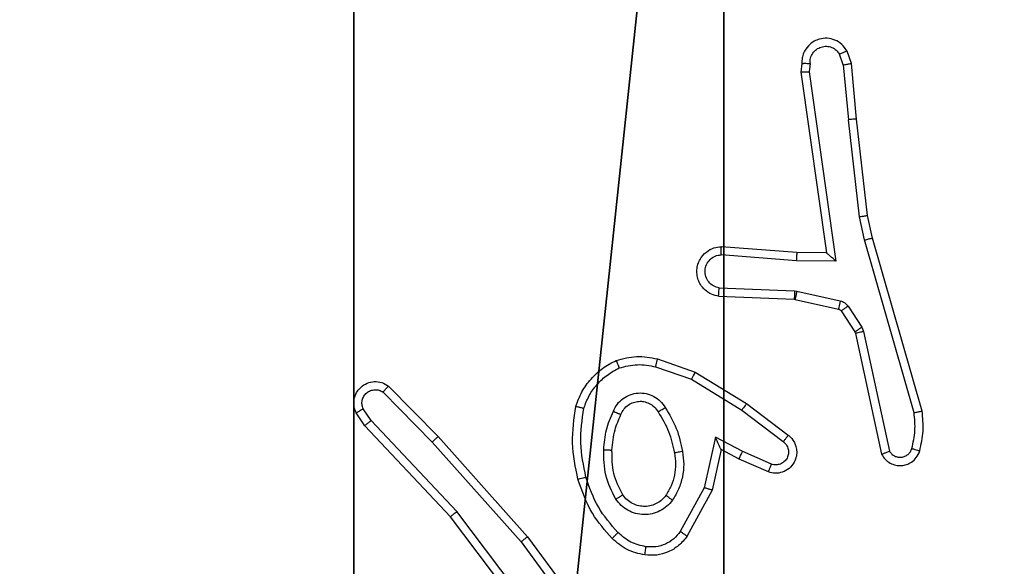
# Model space of a CAD drawing. Units: centimetres. Extents: x -192 to 193, y -157 to 158.
# Drawn here: x -38 to -36, y 3 to 5 of the extents above; entities that cross this region are included whole.
import ezdxf

# ---------------------------------------------------------------- set-up
doc = ezdxf.new("R2010")
doc.units = ezdxf.units.CM
doc.header["$LTSCALE"] = 2.54
doc.layers.get('0').update_dxf_attribs({"true_color": 0xff5454})
doc.layers.add('VP-EQ', color=7, linetype='Continuous', true_color=0x8a3492)

# ---------------------------------------------------------------- blocks, each defined once
blk = doc.blocks.new('R__nica_1')
at = {"color": 251, "true_color": 0x646464}
mesh = blk.add_polyface(dxfattribs=at)
corners = [(4.0498, 9), (0, 4.95), (0, 9), (0.2576, 4.95), (0.2576, 4.05), (4.9498, 8.7424), (4.05, 0.2576), (4.0498, 8.7424), (4.95, 0.2576), (0, 0), (0, 4.05), (4.05, 0), (9, 9), (4.9498, 9), (4.95, 0), (8.7424, 4.9502), (9, 4.9502), (8.7424, 4.0502), (9, 0), (9, 4.0502)]
mesh.append_faces([[corners[k] for k in face] for face in [(0, 1, 2), (4, 9, 10), (12, 5, 13), (15, 12, 16), (18, 17, 19)]], dxfattribs={"vtx0": -1, "color": 251})
mesh.append_faces([[corners[k] for k in face] for face in [(1, 0, 3), (3, 0, 4), (5, 6, 7), (6, 5, 8), (9, 4, 11), (7, 4, 0), (11, 7, 6), (8, 12, 14), (14, 17, 18), (17, 14, 15)]], dxfattribs={"vtx0": -1, "vtx1": -1, "color": 251})
mesh.append_faces([[corners[k] for k in face] for face in [(11, 4, 7), (5, 12, 8), (14, 12, 15)]], dxfattribs={"vtx0": -1, "vtx1": -1, "vtx2": -1, "color": 251})
mesh = blk.add_polyface(dxfattribs=at)
corners = [(9, 0, 128.7906), (4.95, 0.2576, 128.7906), (4.95, 0, 128.7906), (8.7424, 4.0502, 128.7906), (9, 4.0502, 128.7906), (0, 0, 128.7906), (0.2576, 4.05, 128.7906), (0, 4.05, 128.7906), (4.05, 0, 128.7906), (0.2576, 4.95, 128.7906), (4.0498, 8.7424, 128.7906), (4.05, 0.2576, 128.7906), (4.9498, 8.7424, 128.7906), (4.9498, 9, 128.7906), (9, 9, 128.7906), (8.7424, 4.9502, 128.7906), (9, 4.9502, 128.7906), (0, 9, 128.7906), (0, 4.95, 128.7906), (4.0498, 9, 128.7906)]
mesh.append_faces([[corners[k] for k in face] for face in [(0, 1, 2), (3, 0, 4), (5, 6, 7), (14, 15, 16), (9, 17, 18)]], dxfattribs={"vtx0": -1, "color": 251})
mesh.append_faces([[corners[k] for k in face] for face in [(6, 8, 9), (10, 11, 12), (12, 1, 13), (13, 1, 14), (15, 1, 3), (17, 9, 19), (19, 9, 10)]], dxfattribs={"vtx0": -1, "vtx1": -1, "color": 251})
mesh.append_faces([[corners[k] for k in face] for face in [(1, 0, 3), (9, 8, 10), (14, 1, 15)]], dxfattribs={"vtx0": -1, "vtx1": -1, "vtx2": -1, "color": 251})
mesh.append_faces([[corners[k] for k in face] for face in [(6, 5, 8), (10, 8, 11), (12, 11, 1)]], dxfattribs={"vtx0": -1, "vtx2": -1, "color": 251})
blk = doc.blocks.new('noga_C11Q_WOODEN_LOW')
at = {"color": 0}
blk.add_blockref('R__nica_1', (0, 0, -10), dxfattribs=at)
blk = doc.blocks.new('Grupuj_2')
at = {"color": 0}
blk.add_blockref('noga_C11Q_WOODEN_LOW', (0.5377, 0.3, 10.2544), dxfattribs=at)
blk = doc.blocks.new('RC1564_')
at = {"color": 0, "linetype": 'Continuous', "lineweight": 25}
for p, q in [((357.0774, 338.4406), (357.0683, 338.4666)), ((357.0971, 338.4444), (357.0866, 338.4743)), ((356.9764, 338.4444), (356.9744, 338.4233)), ((356.9965, 338.4445), (356.9946, 338.4242)), ((357.1096, 338.3091), (357.0971, 338.4444)), ((356.9744, 338.4233), (357.0362, 337.9837)), ((356.9946, 338.4242), (357.0592, 337.9638)), ((357.0774, 338.4406), (357.0897, 338.3075)), ((357.1164, 338.0716), (357.0897, 338.3075)), ((357.1361, 338.0746), (357.1096, 338.3091)), ((357.1291, 338.0151), (357.1164, 338.0716)), ((357.1485, 338.0197), (357.1361, 338.0746)), ((357.2496, 337.5951), (357.1291, 338.0151)), ((357.2691, 337.5991), (357.1485, 338.0197)), ((356.9647, 337.9844), (356.7807, 337.9987)), ((356.9639, 337.9647), (356.7801, 337.9791)), ((357.0592, 337.9638), (356.9639, 337.9647)), ((357.0362, 337.9837), (356.9647, 337.9844)), ((357.0362, 337.9837), (357.0362, 337.9837)), ((356.7756, 337.8986), (356.9589, 337.8913)), ((356.7739, 337.8783), (356.9581, 337.871)), ((356.9581, 337.871), (356.9599, 337.8707)), ((356.9589, 337.8913), (356.9643, 337.8906)), ((356.9599, 337.8707), (357.0656, 337.8472)), ((356.9643, 337.8906), (357.07, 337.867)), ((357.0889, 337.854), (357.1225, 337.8027)), ((357.0721, 337.8427), (357.1057, 337.7914)), ((357.1225, 337.8027), (357.1268, 337.7924)), ((357.1057, 337.7914), (357.1072, 337.7879)), ((357.1072, 337.7879), (357.1705, 337.4944)), ((357.1268, 337.7924), (357.1895, 337.5015)), ((356.6255, 337.7259), (356.7173, 337.694)), ((356.6209, 337.7067), (356.7082, 337.6764)), ((356.7082, 337.6764), (356.8303, 337.6011)), ((356.7173, 337.694), (356.842, 337.6171)), ((355.9711, 337.66), (356.0921, 337.5372)), ((355.9578, 337.6451), (356.0773, 337.5238)), ((355.9286, 337.5759), (355.9094, 337.6048)), ((356.842, 337.6171), (356.9436, 337.5402)), ((355.9131, 337.5631), (355.8921, 337.5946)), ((356.8303, 337.6011), (356.9313, 337.5247)), ((356.122, 337.3419), (355.9131, 337.5631)), ((356.1372, 337.355), (355.9286, 337.5759)), ((356.0921, 337.5372), (356.3091, 337.2933)), ((356.7662, 337.5353), (356.7389, 337.4126)), ((356.8326, 337.5007), (356.7662, 337.5353)), ((356.0773, 337.5238), (356.2935, 337.2808)), ((356.7801, 337.5053), (356.7582, 337.4069)), ((356.8239, 337.4825), (356.7801, 337.5053)), ((356.9026, 337.4698), (356.8326, 337.5007)), ((356.8952, 337.451), (356.8239, 337.4825)), ((356.7389, 337.4126), (356.6809, 337.3065)), ((356.7582, 337.4069), (356.6971, 337.2945)), ((356.3473, 337.0432), (356.122, 337.3419)), ((356.3632, 337.0553), (356.1372, 337.355)), ((356.3091, 337.2933), (356.4795, 337.0631)), ((356.2935, 337.2808), (356.4618, 337.0534))]:
    blk.add_line(p, q, dxfattribs=at)
for points, knots in [([(357.0866, 338.4743), (357.0827, 338.4801), (357.0751, 338.4915), (357.0574, 338.5021), (357.0383, 338.5065), (357.0208, 338.5046), (357.0052, 338.4983), (356.9909, 338.4873), (356.9814, 338.4726), (356.9767, 338.4574), (356.9765, 338.4488), (356.9764, 338.4444)], [0, 0, 0, 0, 0.131543, 0.258711, 0.381505, 0.499827, 0.587663, 0.700381, 0.837513, 0.915564, 1, 1, 1, 1]), ([(356.9965, 338.4445), (356.9966, 338.4489), (356.9968, 338.4576), (357.0025, 338.4696), (357.0115, 338.4791), (357.0234, 338.485), (357.0364, 338.4867), (357.0493, 338.484), (357.0607, 338.4772), (357.0658, 338.4702), (357.0683, 338.4666)], [0, 0, 0, 0, 0.125042, 0.250173, 0.375332, 0.50002, 0.625084, 0.749853, 0.874873, 1, 1, 1, 1]), ([(357.0866, 338.4743), (357.0863, 338.4743), (357.0858, 338.4741), (357.0827, 338.4729), (357.0792, 338.4714), (357.076, 338.47), (357.0723, 338.4684), (357.0696, 338.4672), (357.0683, 338.4666)], [0, 0, 0, 0, 0.222902, 0.46336, 0.590442, 0.722306, 0.859128, 1, 1, 1, 1]), ([(356.9764, 338.4444), (356.9765, 338.4444), (356.9767, 338.4445), (356.9781, 338.4445), (356.9801, 338.4446), (356.9835, 338.4447), (356.989, 338.4446), (356.9941, 338.4445), (356.9965, 338.4445)], [0, 0, 0, 0, 0.133684, 0.265106, 0.39387, 0.519839, 0.764461, 1, 1, 1, 1]), ([(357.0774, 338.4406), (357.079, 338.4409), (357.0821, 338.4416), (357.0863, 338.4425), (357.0899, 338.4432), (357.0935, 338.4439), (357.0964, 338.4444), (357.0969, 338.4444), (357.0971, 338.4444)], [0, 0, 0, 0, 0.15605, 0.303229, 0.441071, 0.570368, 0.802318, 1, 1, 1, 1]), ([(356.9744, 338.4233), (356.9746, 338.4233), (356.9751, 338.4234), (356.9781, 338.4237), (356.9818, 338.4238), (356.9854, 338.424), (356.9898, 338.4241), (356.993, 338.4242), (356.9946, 338.4242)], [0, 0, 0, 0, 0.197985, 0.430112, 0.559437, 0.697534, 0.844416, 1, 1, 1, 1]), ([(357.1096, 338.3091), (357.1093, 338.3091), (357.1086, 338.3092), (357.1041, 338.3089), (357.0975, 338.3083), (357.0923, 338.3077), (357.0897, 338.3075)], [0, 0, 0, 0, 0.2500509, 0.4998561, 0.7499001, 1, 1, 1, 1]), ([(357.1164, 338.0716), (357.118, 338.0719), (357.1211, 338.0725), (357.1254, 338.0731), (357.129, 338.0736), (357.1326, 338.0742), (357.1355, 338.0745), (357.1359, 338.0746), (357.1361, 338.0746)], [0, 0, 0, 0, 0.155433, 0.302132, 0.44001, 0.569329, 0.801576, 1, 1, 1, 1]), ([(357.1291, 338.0151), (357.1309, 338.0155), (357.1343, 338.0164), (357.1388, 338.0175), (357.1423, 338.0183), (357.1456, 338.0191), (357.148, 338.0196), (357.1483, 338.0197), (357.1485, 338.0197)], [0, 0, 0, 0, 0.174024, 0.334188, 0.48027, 0.612327, 0.833846, 1, 1, 1, 1]), ([(356.7739, 337.8783), (356.7681, 337.8796), (356.7555, 337.8823), (356.7413, 337.8923), (356.7314, 337.9039), (356.7252, 337.9152), (356.7214, 337.9283), (356.7207, 337.9423), (356.7232, 337.9559), (356.7298, 337.9714), (356.7427, 337.9863), (356.7615, 337.9967), (356.7746, 337.9981), (356.7807, 337.9987)], [0, 0, 0, 0, 0.096984, 0.213483, 0.279287, 0.349968, 0.425515, 0.504799, 0.580503, 0.652267, 0.783414, 0.899376, 1, 1, 1, 1]), ([(356.7801, 337.9791), (356.7802, 337.9815), (356.7803, 337.9865), (356.7805, 337.9931), (356.7806, 337.9968), (356.7807, 337.9985), (356.7807, 337.9986), (356.7807, 337.9987)], [0, 0, 0, 0, 0.238247, 0.483509, 0.737, 0.867631, 1, 1, 1, 1]), ([(356.7756, 337.8986), (356.7708, 337.8999), (356.761, 337.9024), (356.7495, 337.9126), (356.7422, 337.9258), (356.7402, 337.9409), (356.7439, 337.9557), (356.7526, 337.9681), (356.7652, 337.9769), (356.7752, 337.9783), (356.7801, 337.9791)], [0, 0, 0, 0, 0.1249089, 0.2500683, 0.375037, 0.4998782, 0.6248851, 0.7500094, 0.8748679, 1, 1, 1, 1]), ([(356.9639, 337.9647), (356.964, 337.9673), (356.9643, 337.9725), (356.9647, 337.9789), (356.9648, 337.9834), (356.9648, 337.9841), (356.9647, 337.9844)], [0, 0, 0, 0, 0.250309, 0.49981, 0.75009, 1, 1, 1, 1]), ([(357.0592, 337.9638), (357.0563, 337.9664), (357.0513, 337.9709), (357.0451, 337.9761), (357.0411, 337.9796), (357.0384, 337.9819), (357.0366, 337.9834), (357.0363, 337.9836), (357.0362, 337.9837)], [0, 0, 0, 0, 0.300635, 0.503044, 0.650816, 0.781077, 0.896005, 1, 1, 1, 1]), ([(356.7739, 337.8783), (356.7739, 337.8784), (356.7739, 337.8786), (356.774, 337.8799), (356.7742, 337.8819), (356.7744, 337.8854), (356.7749, 337.891), (356.7754, 337.8961), (356.7756, 337.8986)], [0, 0, 0, 0, 0.132343, 0.262011, 0.390333, 0.516541, 0.76183, 1, 1, 1, 1]), ([(356.9589, 337.8913), (356.9588, 337.8883), (356.9585, 337.8824), (356.9583, 337.8757), (356.9581, 337.8717), (356.9581, 337.8712), (356.9581, 337.871)], [0, 0, 0, 0, 0.280176, 0.559306, 0.779296, 1, 1, 1, 1]), ([(356.9643, 337.8906), (356.9637, 337.8877), (356.9624, 337.8819), (356.9609, 337.8753), (356.9601, 337.8715), (356.96, 337.871), (356.9599, 337.8707)], [0, 0, 0, 0, 0.278979, 0.558832, 0.779353, 1, 1, 1, 1]), ([(357.07, 337.867), (357.0694, 337.8641), (357.0681, 337.8584), (357.0666, 337.8518), (357.0658, 337.8479), (357.0657, 337.8474), (357.0656, 337.8472)], [0, 0, 0, 0, 0.27909, 0.55877, 0.779329, 1, 1, 1, 1]), ([(357.0656, 337.8472), (357.0669, 337.8468), (357.0695, 337.8459), (357.0712, 337.8438), (357.0721, 337.8427)], [0, 0, 0, 0, 0.486953, 1, 1, 1, 1]), ([(357.07, 337.867), (357.0719, 337.8665), (357.0757, 337.8654), (357.0808, 337.8625), (357.0854, 337.8587), (357.0877, 337.8556), (357.0889, 337.854)], [0, 0, 0, 0, 0.24979, 0.499835, 0.751049, 1, 1, 1, 1]), ([(357.0889, 337.854), (357.0864, 337.8524), (357.0815, 337.8491), (357.0759, 337.8454), (357.0727, 337.8432), (357.0723, 337.8429), (357.0721, 337.8427)], [0, 0, 0, 0, 0.280333, 0.559216, 0.779615, 1, 1, 1, 1]), ([(357.1225, 337.8027), (357.12, 337.8011), (357.1151, 337.7978), (357.1096, 337.7941), (357.1063, 337.7919), (357.1059, 337.7916), (357.1057, 337.7914)], [0, 0, 0, 0, 0.279786, 0.558882, 0.779458, 1, 1, 1, 1]), ([(357.1268, 337.7924), (357.1243, 337.7918), (357.1191, 337.7907), (357.1126, 337.7893), (357.1081, 337.7882), (357.1075, 337.788), (357.1072, 337.7879)], [0, 0, 0, 0, 0.250017, 0.499793, 0.749881, 1, 1, 1, 1]), ([(356.5249, 337.7222), (356.5414, 337.7266), (356.5746, 337.7353), (356.6084, 337.7291), (356.6255, 337.7259)], [0, 0, 0, 0, 0.495064, 1, 1, 1, 1]), ([(356.6209, 337.7067), (356.6213, 337.7081), (356.6219, 337.7109), (356.6229, 337.7148), (356.6237, 337.7183), (356.6245, 337.7219), (356.6253, 337.7251), (356.6254, 337.7256), (356.6255, 337.7259)], [0, 0, 0, 0, 0.141492, 0.278464, 0.409783, 0.53736, 0.777499, 1, 1, 1, 1]), ([(356.4268, 337.6105), (356.4312, 337.6225), (356.4401, 337.6466), (356.4628, 337.6778), (356.4909, 337.7044), (356.5136, 337.7163), (356.5249, 337.7222)], [0, 0, 0, 0, 0.250035, 0.499929, 0.749993, 1, 1, 1, 1]), ([(356.4461, 337.6059), (356.4501, 337.6164), (356.458, 337.6374), (356.478, 337.6646), (356.5025, 337.688), (356.5223, 337.6986), (356.5322, 337.7039)], [0, 0, 0, 0, 0.24994, 0.499838, 0.749966, 1, 1, 1, 1]), ([(356.5249, 337.7222), (356.525, 337.722), (356.5252, 337.7216), (356.5263, 337.7191), (356.5276, 337.7158), (356.5289, 337.7124), (356.5305, 337.7084), (356.5316, 337.7054), (356.5322, 337.7039)], [0, 0, 0, 0, 0.192789, 0.423485, 0.553693, 0.692312, 0.841601, 1, 1, 1, 1]), ([(356.5322, 337.7039), (356.5469, 337.7077), (356.5763, 337.7152), (356.6061, 337.7095), (356.6209, 337.7067)], [0, 0, 0, 0, 0.499974, 1, 1, 1, 1]), ([(356.7173, 337.694), (356.7171, 337.6937), (356.7168, 337.6932), (356.7147, 337.6892), (356.7117, 337.6834), (356.7094, 337.6788), (356.7082, 337.6764)], [0, 0, 0, 0, 0.249818, 0.499944, 0.74923, 1, 1, 1, 1]), ([(355.8921, 337.5946), (355.89, 337.6004), (355.8859, 337.6112), (355.8869, 337.6287), (355.8927, 337.6445), (355.9037, 337.6581), (355.9187, 337.6676), (355.9364, 337.6716), (355.9552, 337.6697), (355.9658, 337.6633), (355.9711, 337.66)], [0, 0, 0, 0, 0.130531, 0.245006, 0.36409, 0.48572, 0.610218, 0.737393, 0.867264, 1, 1, 1, 1]), ([(355.9711, 337.66), (355.9709, 337.6598), (355.9705, 337.6595), (355.9682, 337.6569), (355.9656, 337.6541), (355.9632, 337.6514), (355.9606, 337.6484), (355.9588, 337.6462), (355.9578, 337.6451)], [0, 0, 0, 0, 0.226628, 0.468631, 0.595488, 0.725978, 0.860868, 1, 1, 1, 1]), ([(355.9094, 337.6048), (355.9082, 337.6081), (355.9059, 337.6149), (355.9067, 337.6257), (355.9108, 337.6357), (355.9178, 337.6439), (355.9272, 337.6493), (355.9377, 337.6515), (355.9485, 337.6504), (355.9547, 337.6469), (355.9578, 337.6451)], [0, 0, 0, 0, 0.1251175, 0.2501699, 0.3748293, 0.5002379, 0.6248438, 0.7499939, 0.8749592, 1, 1, 1, 1]), ([(356.518, 337.5989), (356.5209, 337.6047), (356.5268, 337.6165), (356.5413, 337.6302), (356.5587, 337.6397), (356.5781, 337.6438), (356.5979, 337.6424), (356.6166, 337.6357), (356.6328, 337.624), (356.6403, 337.6132), (356.644, 337.6078)], [0, 0, 0, 0, 0.124798, 0.249757, 0.374827, 0.499882, 0.624947, 0.749793, 0.874844, 1, 1, 1, 1]), ([(355.8921, 337.5946), (355.8922, 337.5947), (355.8924, 337.5948), (355.8935, 337.5955), (355.8953, 337.5966), (355.8983, 337.5985), (355.903, 337.6012), (355.9073, 337.6036), (355.9094, 337.6048)], [0, 0, 0, 0, 0.137825, 0.272241, 0.403131, 0.530046, 0.772033, 1, 1, 1, 1]), ([(356.432, 337.4332), (356.4259, 337.4626), (356.4137, 337.5214), (356.4224, 337.5808), (356.4268, 337.6105)], [0, 0, 0, 0, 0.5001158, 1, 1, 1, 1]), ([(356.4268, 337.6105), (356.4271, 337.6105), (356.4276, 337.6104), (356.4308, 337.6096), (356.4345, 337.6088), (356.438, 337.6079), (356.4419, 337.6069), (356.4447, 337.6062), (356.4461, 337.6059)], [0, 0, 0, 0, 0.222061, 0.46188, 0.589161, 0.721431, 0.858584, 1, 1, 1, 1]), ([(356.4512, 337.4386), (356.4455, 337.4664), (356.434, 337.5218), (356.4421, 337.5778), (356.4461, 337.6059)], [0, 0, 0, 0, 0.499931, 1, 1, 1, 1]), ([(356.5363, 337.5905), (356.5386, 337.595), (356.5429, 337.604), (356.5538, 337.6141), (356.5664, 337.6206), (356.5796, 337.6233), (356.5928, 337.6225), (356.6057, 337.6182), (356.6182, 337.6099), (356.624, 337.6014), (356.6271, 337.5969)], [0, 0, 0, 0, 0.133435, 0.261539, 0.384677, 0.502678, 0.612361, 0.7303, 0.859643, 1, 1, 1, 1]), ([(356.6271, 337.5969), (356.6271, 337.597), (356.6273, 337.5971), (356.6288, 337.5982), (356.6314, 337.5998), (356.6346, 337.6019), (356.6389, 337.6046), (356.6423, 337.6067), (356.644, 337.6078)], [0, 0, 0, 0, 0.125064, 0.333073, 0.46843, 0.624705, 0.802143, 1, 1, 1, 1]), ([(356.644, 337.6078), (356.654, 337.5911), (356.6741, 337.5578), (356.6823, 337.5198), (356.6863, 337.5008)], [0, 0, 0, 0, 0.5000647, 1, 1, 1, 1]), ([(356.842, 337.6171), (356.8418, 337.6169), (356.8413, 337.6165), (356.8386, 337.6128), (356.8348, 337.6075), (356.8318, 337.6033), (356.8303, 337.6011)], [0, 0, 0, 0, 0.24977, 0.499608, 0.749214, 1, 1, 1, 1]), ([(356.4947, 337.5052), (356.496, 337.5215), (356.4987, 337.554), (356.5115, 337.5839), (356.518, 337.5989)], [0, 0, 0, 0, 0.4999237, 1, 1, 1, 1]), ([(356.5147, 337.5041), (356.5162, 337.5208), (356.5188, 337.5509), (356.531, 337.5783), (356.5363, 337.5905)], [0, 0, 0, 0, 0.558931, 1, 1, 1, 1]), ([(356.518, 337.5989), (356.5199, 337.598), (356.5235, 337.5964), (356.5282, 337.5943), (356.5316, 337.5928), (356.5344, 337.5915), (356.5361, 337.5907), (356.5363, 337.5905), (356.5363, 337.5905)], [0, 0, 0, 0, 0.198615, 0.37621, 0.532282, 0.667726, 0.875457, 1, 1, 1, 1]), ([(356.6271, 337.5969), (356.6365, 337.5814), (356.6553, 337.5503), (356.6629, 337.5148), (356.6667, 337.497)], [0, 0, 0, 0, 0.500098, 1, 1, 1, 1]), ([(357.2441, 337.5081), (357.2473, 337.5224), (357.2538, 337.5511), (357.251, 337.5804), (357.2496, 337.5951)], [0, 0, 0, 0, 0.4997715, 1, 1, 1, 1]), ([(357.2496, 337.5951), (357.2512, 337.5954), (357.2542, 337.5961), (357.2583, 337.597), (357.2619, 337.5977), (357.2655, 337.5985), (357.2684, 337.599), (357.2689, 337.5991), (357.2691, 337.5991)], [0, 0, 0, 0, 0.152105, 0.29678, 0.433131, 0.562032, 0.796036, 1, 1, 1, 1]), ([(357.2633, 337.5022), (357.2668, 337.5182), (357.274, 337.5502), (357.2707, 337.5828), (357.2691, 337.5991)], [0, 0, 0, 0, 0.500053, 1, 1, 1, 1]), ([(355.9131, 337.5631), (355.9133, 337.5633), (355.9135, 337.5636), (355.9158, 337.5656), (355.9186, 337.5679), (355.9215, 337.5702), (355.9249, 337.5729), (355.9273, 337.5749), (355.9286, 337.5759)], [0, 0, 0, 0, 0.198171, 0.429982, 0.559169, 0.697414, 0.843813, 1, 1, 1, 1]), ([(356.0921, 337.5372), (356.0919, 337.5371), (356.0915, 337.5368), (356.089, 337.5346), (356.0862, 337.532), (356.0836, 337.5296), (356.0806, 337.5268), (356.0784, 337.5248), (356.0773, 337.5238)], [0, 0, 0, 0, 0.217493, 0.456578, 0.584375, 0.717254, 0.855898, 1, 1, 1, 1]), ([(356.7801, 337.5053), (356.78, 337.5054), (356.7799, 337.5058), (356.7788, 337.5082), (356.7772, 337.5118), (356.7747, 337.5171), (356.7711, 337.5251), (356.768, 337.5315), (356.7662, 337.5353)], [0, 0, 0, 0, 0.101314, 0.214814, 0.345224, 0.496293, 0.698477, 1, 1, 1, 1]), ([(356.9436, 337.5402), (356.9442, 337.5397), (356.9496, 337.5355), (356.9563, 337.5275), (356.9619, 337.5151), (356.9644, 337.5032), (356.9637, 337.489), (356.9581, 337.4732), (356.9463, 337.4589), (356.9297, 337.4498), (356.9118, 337.4467), (356.9006, 337.4496), (356.8952, 337.451)], [0, 0, 0, 0, 0.014911, 0.141218, 0.210751, 0.293675, 0.390379, 0.500567, 0.635529, 0.763659, 0.885174, 1, 1, 1, 1]), ([(356.9436, 337.5402), (356.9436, 337.5401), (356.9434, 337.5399), (356.9425, 337.5389), (356.9413, 337.5373), (356.9391, 337.5346), (356.9357, 337.5303), (356.9327, 337.5265), (356.9313, 337.5247)], [0, 0, 0, 0, 0.139724, 0.27497, 0.406615, 0.533303, 0.774292, 1, 1, 1, 1]), ([(356.9313, 337.5247), (356.934, 337.5221), (356.9395, 337.5171), (356.9438, 337.5066), (356.9443, 337.4954), (356.941, 337.4846), (356.9341, 337.4757), (356.9245, 337.4698), (356.9134, 337.4674), (356.9062, 337.469), (356.9026, 337.4698)], [0, 0, 0, 0, 0.125158, 0.250393, 0.374858, 0.500094, 0.624997, 0.750071, 0.875019, 1, 1, 1, 1]), ([(356.5239, 337.385), (356.5144, 337.4039), (356.4953, 337.4417), (356.4949, 337.4841), (356.4947, 337.5052)], [0, 0, 0, 0, 0.499998, 1, 1, 1, 1]), ([(356.4947, 337.5052), (356.4965, 337.5052), (356.4999, 337.505), (356.5045, 337.5048), (356.5082, 337.5046), (356.5117, 337.5043), (356.5142, 337.5041), (356.5146, 337.5041), (356.5147, 337.5041)], [0, 0, 0, 0, 0.169171, 0.325888, 0.469643, 0.600827, 0.825419, 1, 1, 1, 1]), ([(356.5408, 337.3956), (356.5322, 337.4126), (356.515, 337.4468), (356.5148, 337.485), (356.5147, 337.5041)], [0, 0, 0, 0, 0.500124, 1, 1, 1, 1]), ([(356.6667, 337.497), (356.6679, 337.4881), (356.6704, 337.4702), (356.6673, 337.4431), (356.6595, 337.4169), (356.6502, 337.4013), (356.6456, 337.3936)], [0, 0, 0, 0, 0.249628, 0.499856, 0.74982, 1, 1, 1, 1]), ([(356.6863, 337.5008), (356.6877, 337.4905), (356.6904, 337.4699), (356.6867, 337.4389), (356.6779, 337.409), (356.6672, 337.3912), (356.6619, 337.3823)], [0, 0, 0, 0, 0.250063, 0.500147, 0.749973, 1, 1, 1, 1]), ([(356.6863, 337.5008), (356.6838, 337.5003), (356.6786, 337.4994), (356.6721, 337.4981), (356.6676, 337.4973), (356.667, 337.4971), (356.6667, 337.497)], [0, 0, 0, 0, 0.250209, 0.500054, 0.749715, 1, 1, 1, 1]), ([(356.8239, 337.4825), (356.824, 337.4828), (356.8242, 337.4834), (356.8261, 337.4876), (356.8291, 337.4936), (356.8314, 337.4984), (356.8326, 337.5007)], [0, 0, 0, 0, 0.250288, 0.499851, 0.749983, 1, 1, 1, 1]), ([(357.1705, 337.4944), (357.1732, 337.49), (357.1785, 337.4812), (357.1909, 337.4721), (357.2049, 337.4669), (357.2186, 337.466), (357.2316, 337.4687), (357.2441, 337.4747), (357.2564, 337.4858), (357.2609, 337.4965), (357.2633, 337.5022)], [0, 0, 0, 0, 0.129001, 0.254955, 0.378274, 0.500399, 0.595365, 0.710317, 0.845299, 1, 1, 1, 1]), ([(357.1705, 337.4944), (357.1708, 337.4945), (357.1713, 337.4947), (357.1746, 337.4959), (357.1783, 337.4973), (357.1817, 337.4986), (357.1855, 337.5), (357.1882, 337.501), (357.1896, 337.5015)], [0, 0, 0, 0, 0.228465, 0.47041, 0.597077, 0.727654, 0.862309, 1, 1, 1, 1]), ([(357.1895, 337.5015), (357.1912, 337.4992), (357.1946, 337.4945), (357.2019, 337.4895), (357.2103, 337.4868), (357.219, 337.4865), (357.2275, 337.4889), (357.235, 337.4934), (357.2409, 337.5), (357.2431, 337.5054), (357.2441, 337.5081)], [0, 0, 0, 0, 0.124857, 0.250085, 0.375058, 0.50012, 0.625086, 0.749923, 0.875274, 1, 1, 1, 1]), ([(357.2441, 337.5081), (357.2466, 337.5073), (357.2516, 337.5058), (357.258, 337.5039), (357.2624, 337.5025), (357.263, 337.5023), (357.2633, 337.5022)], [0, 0, 0, 0, 0.250242, 0.500019, 0.749923, 1, 1, 1, 1]), ([(356.8952, 337.451), (356.8953, 337.4512), (356.8955, 337.4518), (356.8967, 337.455), (356.8982, 337.4587), (356.8995, 337.462), (356.901, 337.4658), (356.902, 337.4685), (356.9026, 337.4698)], [0, 0, 0, 0, 0.2276216, 0.4697804, 0.596236, 0.7274398, 0.8611669, 1, 1, 1, 1]), ([(356.432, 337.4332), (356.4323, 337.4333), (356.4329, 337.4335), (356.4373, 337.4348), (356.4436, 337.4366), (356.4487, 337.438), (356.4512, 337.4386)], [0, 0, 0, 0, 0.250037, 0.500051, 0.749989, 1, 1, 1, 1]), ([(356.5293, 337.3035), (356.5119, 337.3235), (356.4771, 337.3635), (356.4599, 337.4136), (356.4512, 337.4386)], [0, 0, 0, 0, 0.499991, 1, 1, 1, 1]), ([(356.5151, 337.2893), (356.4978, 337.3089), (356.4606, 337.3512), (356.442, 337.4046), (356.432, 337.4332)], [0, 0, 0, 0, 0.4630348, 1, 1, 1, 1]), ([(356.5239, 337.385), (356.5261, 337.3864), (356.5305, 337.3892), (356.5361, 337.3927), (356.54, 337.3951), (356.5406, 337.3954), (356.5408, 337.3956)], [0, 0, 0, 0, 0.250219, 0.500303, 0.750032, 1, 1, 1, 1]), ([(356.6456, 337.3936), (356.6425, 337.3899), (356.6364, 337.3825), (356.6242, 337.3743), (356.6103, 337.3687), (356.5951, 337.3666), (356.5796, 337.3682), (356.5646, 337.3736), (356.5509, 337.3827), (356.5442, 337.3912), (356.5408, 337.3956)], [0, 0, 0, 0, 0.11589, 0.234317, 0.355573, 0.479286, 0.605625, 0.734493, 0.866023, 1, 1, 1, 1]), ([(356.6619, 337.3823), (356.6598, 337.3838), (356.6555, 337.3868), (356.6501, 337.3906), (356.6464, 337.3932), (356.6458, 337.3934), (356.6456, 337.3936)], [0, 0, 0, 0, 0.250394, 0.499835, 0.749865, 1, 1, 1, 1]), ([(356.7582, 337.4069), (356.758, 337.4069), (356.7575, 337.4071), (356.7546, 337.408), (356.7509, 337.4091), (356.7474, 337.4101), (356.7434, 337.4113), (356.7404, 337.4121), (356.7389, 337.4126)], [0, 0, 0, 0, 0.207713, 0.443216, 0.571593, 0.707139, 0.850174, 1, 1, 1, 1]), ([(356.6619, 337.3823), (356.6576, 337.3771), (356.6489, 337.3667), (356.6316, 337.3558), (356.6125, 337.3487), (356.5921, 337.3467), (356.5719, 337.3495), (356.553, 337.3572), (356.5363, 337.369), (356.528, 337.3797), (356.5239, 337.385)], [0, 0, 0, 0, 0.125117, 0.250027, 0.375026, 0.499899, 0.62501, 0.750075, 0.875097, 1, 1, 1, 1]), ([(356.122, 337.3419), (356.1222, 337.342), (356.1225, 337.3424), (356.1247, 337.3442), (356.1274, 337.3467), (356.1302, 337.3491), (356.1335, 337.3519), (356.1359, 337.354), (356.1372, 337.355)], [0, 0, 0, 0, 0.198566, 0.430677, 0.560363, 0.69756, 0.844385, 1, 1, 1, 1]), ([(356.3091, 337.2933), (356.309, 337.2932), (356.3086, 337.293), (356.3063, 337.2911), (356.3034, 337.2888), (356.3006, 337.2866), (356.2972, 337.2839), (356.2948, 337.2819), (356.2935, 337.2808)], [0, 0, 0, 0, 0.198406, 0.430981, 0.560109, 0.697889, 0.844347, 1, 1, 1, 1]), ([(356.5151, 337.2893), (356.5153, 337.2895), (356.5157, 337.29), (356.519, 337.2932), (356.5237, 337.298), (356.5274, 337.3017), (356.5293, 337.3035)], [0, 0, 0, 0, 0.250531, 0.499938, 0.750099, 1, 1, 1, 1]), ([(356.5973, 337.2692), (356.5846, 337.2721), (356.559, 337.2778), (356.5392, 337.2949), (356.5293, 337.3035)], [0, 0, 0, 0, 0.500002, 1, 1, 1, 1]), ([(356.6971, 337.2945), (356.6908, 337.2867), (356.6781, 337.2711), (356.6521, 337.2558), (356.6237, 337.2474), (356.6043, 337.2486), (356.5947, 337.2492)], [0, 0, 0, 0, 0.255735, 0.507678, 0.755756, 1, 1, 1, 1]), ([(356.6809, 337.3065), (356.6758, 337.3002), (356.6658, 337.2876), (356.6449, 337.2748), (356.6215, 337.2678), (356.6054, 337.2687), (356.5973, 337.2692)], [0, 0, 0, 0, 0.249956, 0.500149, 0.749974, 1, 1, 1, 1]), ([(356.6971, 337.2945), (356.6969, 337.2947), (356.6964, 337.2951), (356.6935, 337.2973), (356.6903, 337.2996), (356.6874, 337.3017), (356.6843, 337.3041), (356.682, 337.3057), (356.6809, 337.3065)], [0, 0, 0, 0, 0.236316, 0.480877, 0.606859, 0.735545, 0.867071, 1, 1, 1, 1]), ([(356.5947, 337.2492), (356.5797, 337.2525), (356.5498, 337.2593), (356.5266, 337.2793), (356.5151, 337.2893)], [0, 0, 0, 0, 0.50016, 1, 1, 1, 1]), ([(356.5947, 337.2492), (356.5947, 337.2495), (356.5948, 337.2502), (356.5954, 337.2547), (356.5963, 337.2613), (356.597, 337.2666), (356.5973, 337.2692)], [0, 0, 0, 0, 0.250466, 0.499868, 0.749732, 1, 1, 1, 1])]:
    blk.add_open_spline(points, degree=3, knots=knots, dxfattribs=at)
blk = doc.blocks.new('RC1564_2D')
at = {"layer": 'VP-EQ', "color": 0}
blk.add_blockref('RC1564_', (0, 0), dxfattribs=at)

msp = doc.modelspace()

# ---------------------------------------------------------------- block references
at = {"color": 0}
msp.add_blockref('Grupuj_2', (-42.1201, -2.341, -0.2544), dxfattribs=at)
at = {"layer": 'VP-EQ', "color": 0}
msp.add_blockref('RC1564_2D', (-393.4197, -333.8642), dxfattribs=at)

doc.saveas('drawing.dxf')
